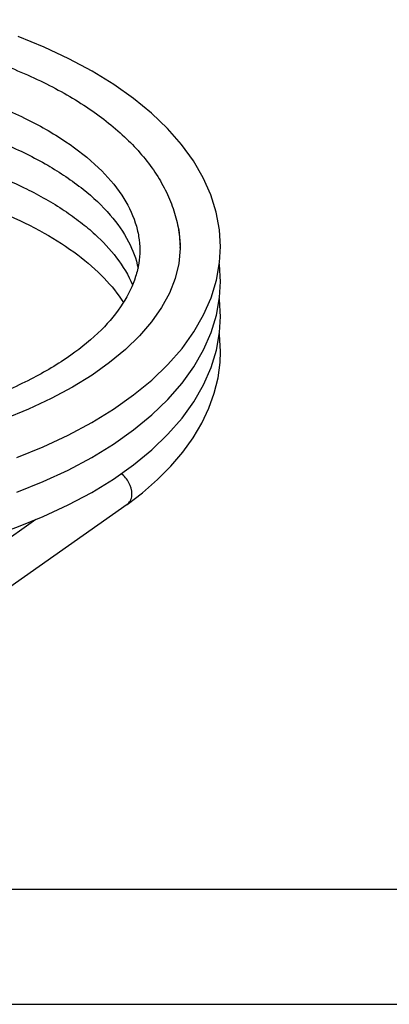
# Model space of a CAD drawing. Units: millimetres. Extents: x 0 to 297, y 0 to 210.
# Drawn here: x 117 to 149, y 0 to 85 of the extents above; entities that cross this region are included whole.
import ezdxf

# ---------------------------------------------------------------- set-up
doc = ezdxf.new("R2010")
doc.units = ezdxf.units.MM
doc.header["$LTSCALE"] = 16.335
doc.layers.get('0').update_dxf_attribs({"linetype": 'CONTINUOUS'})
doc.layers.add('_26_DATUM_AXIS', color=7, linetype='CONTINUOUS')

msp = doc.modelspace()

# ---------------------------------------------------------------- linework, layer by layer
at = {"color": 7}
for p, q in [((130.5421, 65.9505), (130.5442, 65.7398)), ((130.531, 65.779), (130.5342, 65.739)), ((130.5394, 65.7792), (130.5405, 65.7392)), ((130.5427, 65.6324), (130.5429, 65.6203)), ((130.5429, 65.6324), (130.543, 65.6202)), ((130.5442, 65.78), (130.5432, 65.6222)), ((133.9672, 64.3881), (134.0442, 65.7685)), ((133.9672, 61.3572), (134.0442, 62.7374)), ((133.9673, 58.3262), (134.0442, 59.7063)), ((10, 10), (287, 10)), ((0, 0), (297, 0))]:
    msp.add_line(p, q, dxfattribs=at)
for points in [[(134.0442, 65.7485), (133.9554, 67.2313), (133.6766, 68.7493), (133.2057, 70.2606), (132.5446, 71.7512), (131.6956, 73.2128), (130.6634, 74.6362), (129.4516, 76.0165), (128.0648, 77.3485), (126.5093, 78.6259), (124.7922, 79.8432), (122.9222, 80.9947), (120.9089, 82.0751), (118.7635, 83.0792), (116.499, 84.0024)], [(130.1413, 68.3945), (130.4222, 67.2201), (130.5421, 65.9505)], [(130.5432, 65.6222), (130.4237, 64.3069), (130.1122, 63.0138), (129.613, 61.7368), (128.9269, 60.473), (128.0597, 59.2318), (127.0178, 58.0205), (125.8073, 56.8448), (124.4362, 55.7117), (122.9063, 54.6226), (121.2158, 53.5785)], [(129.4918, 55.5435), (130.7076, 56.9373), (131.7383, 58.371), (132.5823, 59.8409), (133.2363, 61.3392), (133.6986, 62.8591), (133.9672, 64.3881)], [(134.0442, 62.7171), (133.9537, 64.2146), (133.945, 64.2615)], [(122.8763, 47.4659), (124.7714, 48.6299), (126.513, 49.8638), (128.0903, 51.161), (129.4918, 52.5125), (130.7076, 53.9062), (131.7383, 55.3399), (132.5823, 56.8099), (133.2363, 58.3083), (133.6986, 59.8282), (133.9672, 61.3572)], [(134.0442, 59.686), (133.9537, 61.1835), (133.945, 61.2304)], [(122.8763, 44.4348), (124.7716, 45.5989), (126.5133, 46.8329), (128.0904, 48.1301), (129.4918, 49.4814), (130.7076, 50.8751), (131.7383, 52.3089), (132.5823, 53.7789), (133.2364, 55.2773), (133.6986, 56.7972), (133.9673, 58.3262)], [(134.0442, 56.6549), (133.9537, 58.1525), (133.945, 58.1993)], [(125.9586, 43.389), (127.2717, 44.4008), (128.5773, 45.5436), (129.7475, 46.7233), (130.7805, 47.9364), (131.6744, 49.1796), (132.4278, 50.4497), (133.0397, 51.7442), (133.5073, 53.0562), (133.8297, 54.3792), (134.0064, 55.7049), (134.0442, 56.6683)], [(122.8763, 50.497), (124.7713, 51.661), (126.5128, 52.8948), (128.0901, 54.192), (129.4918, 55.5435)], [(121.2158, 53.5785), (119.3753, 52.5885), (117.3927, 51.6586), (115.2785, 50.7954)], [(116.3985, 47.4775), (118.6811, 48.4028), (120.8438, 49.4104), (122.8763, 50.497)], [(116.3983, 44.4464), (118.681, 45.3717), (120.8437, 46.3792), (122.8763, 47.4659)], [(112.295, 40.0581), (114.0062, 40.575), (116.3982, 41.4152), (118.6809, 42.3406), (120.8436, 43.3481), (122.8763, 44.4348)]]:
    msp.add_lwpolyline(points, dxfattribs=at)
msp.add_arc((119.6215, 65.461), 10.9225, 0.899008, 1.45927, dxfattribs=at)
for points, knots in [([(61.4957, 77.4372), (62.7243, 78.3048), (65.4387, 79.91), (69.9436, 81.8577), (74.964, 83.4211), (80.3876, 84.5699), (86.091, 85.2807), (91.9406, 85.5379), (97.7987, 85.3359), (103.5268, 84.679), (108.9909, 83.5817), (114.0657, 82.0669), (118.6387, 80.1634), (122.6126, 77.9008), (125.9019, 75.3067), (128.046, 72.8309), (129.2867, 70.7233), (129.9673, 69.1147), (130.4032, 67.4619), (130.5231, 66.338), (130.5394, 65.7792)], [0, 0, 0, 0, 0.0572045, 0.1194668, 0.1863, 0.2568579, 0.330056, 0.4046527, 0.4793295, 0.5527637, 0.6237006, 0.6910313, 0.7538791, 0.8117027, 0.8644182, 0.9125187, 0.9352086, 0.9572113, 0.978736, 1, 1, 1, 1]), ([(63.5147, 74.5782), (64.619, 75.358), (67.0922, 76.8141), (71.2317, 78.5949), (75.9095, 80.0445), (81.0029, 81.1189), (86.3818, 81.7879), (91.9098, 82.033), (97.4475, 81.8474), (102.8553, 81.2362), (107.9962, 80.2163), (112.7388, 78.8165), (116.9603, 77.0779), (120.5502, 75.0551), (123.4161, 72.8141), (125.4947, 70.4327), (126.5724, 68.3205), (126.9782, 66.6688), (127.0442, 65.8641), (127.0444, 65.4687)], [0, 0, 0, 0, 0.0566959, 0.1198749, 0.1886101, 0.2617309, 0.3378997, 0.4156719, 0.4935485, 0.5700273, 0.6436528, 0.7130693, 0.777079, 0.8347154, 0.8853549, 0.9289267, 0.9663134, 0.9834176, 1, 1, 1, 1]), ([(63.5147, 71.5471), (64.5739, 72.2951), (66.9367, 73.6966), (70.8831, 75.4277), (75.3362, 76.8558), (80.1874, 77.9407), (85.322, 78.6542), (90.6192, 78.9778), (95.9555, 78.9035), (101.2065, 78.433), (106.2493, 77.5784), (110.9651, 76.3616), (115.2415, 74.8152), (118.9748, 72.9827), (122.0748, 70.9196), (124.4704, 68.6896), (126.1199, 66.3629), (126.7375, 64.7005), (126.8974, 63.9029)], [0, 0, 0, 0, 0.055522, 0.1171901, 0.1841784, 0.2554427, 0.3297867, 0.405913, 0.4824684, 0.5580864, 0.6314296, 0.7012328, 0.7663499, 0.8258088, 0.8788883, 0.9252464, 0.9651688, 1, 1, 1, 1]), ([(63.5147, 68.516), (64.526, 69.2301), (66.7722, 70.5732), (70.5151, 72.2492), (74.7309, 73.651), (79.3252, 74.742), (84.198, 75.4962), (89.244, 75.8956), (94.3552, 75.9311), (99.4224, 75.6018), (104.3371, 74.9153), (108.9935, 73.8877), (113.2901, 72.5438), (117.1319, 70.9173), (119.9595, 69.32), (121.9059, 67.9276), (124.1558, 66.0398), (125.7127, 64.1271), (126.4119, 62.4478)], [0, 0, 0, 0, 0.0543054, 0.1144067, 0.1795767, 0.248895, 0.3213045, 0.395654, 0.4707362, 0.5453233, 0.6182012, 0.6882052, 0.7542565, 0.8154044, 0.8708787, 0.896333, 0.9202063, 1, 1, 1, 1]), ([(63.5147, 65.4849), (64.4809, 66.1672), (66.6183, 67.4548), (70.1711, 69.077), (74.1653, 70.4505), (78.5184, 71.5425), (83.1432, 72.3287), (87.9479, 72.792), (92.8379, 72.9226), (97.7171, 72.7177), (102.49, 72.1817), (107.0624, 71.3259), (111.3432, 70.1691), (115.2463, 68.7373), (118.6917, 67.0648), (121.6089, 65.1933), (123.9392, 63.1757), (125.1525, 61.6725), (125.6287, 60.9165)], [0, 0, 0, 0, 0.0531726, 0.1118169, 0.1752913, 0.242783, 0.3133559, 0.385987, 0.4595988, 0.5330879, 0.6053541, 0.6753294, 0.7420072, 0.8044754, 0.8619542, 0.9138487, 0.9598324, 1, 1, 1, 1]), ([(121.0738, 56.3454), (119.9695, 55.5655), (117.4963, 54.1095), (113.3568, 52.3286), (108.6789, 50.879), (103.5856, 49.8046), (98.2066, 49.1356), (92.6787, 48.8906), (87.141, 49.0762), (81.7332, 49.6873), (76.5923, 50.7072), (71.8497, 52.107), (67.6282, 53.8456), (64.0383, 55.8685), (61.1723, 58.1094), (59.0938, 60.4908), (58.0161, 62.603), (57.6102, 64.2548), (57.5443, 65.0595), (57.5441, 65.4549)], [0, 0, 0, 0, 0.0566959, 0.1198749, 0.1886101, 0.2617309, 0.3378997, 0.4156719, 0.4935485, 0.5700273, 0.6436528, 0.7130693, 0.777079, 0.8347154, 0.8853549, 0.9289267, 0.9663134, 0.9834176, 1, 1, 1, 1]), ([(127.0444, 65.4687), (127.0446, 65.0863), (126.9845, 64.3094), (126.6103, 62.7164), (125.6114, 60.6786), (123.6761, 58.3676), (122.0111, 57.0073), (121.0738, 56.3454)], [0, 0, 0, 0, 0.1014388, 0.2057608, 0.4326961, 0.6955525, 1, 1, 1, 1])]:
    msp.add_open_spline(points, degree=3, knots=knots, dxfattribs=at)
at = {"layer": '_26_DATUM_AXIS', "color": 7}
for p, q in [((125.9492, 43.3819), (115.7932, 36.2099)), ((125.9492, 43.3819), (125.9588, 43.3887)), ((118.0382, 42.08), (113.7651, 39.0624))]:
    msp.add_line(p, q, dxfattribs=at)
at = {"layer": '_26_DATUM_AXIS', "color": 9}
msp.add_arc((125.4411, 44.1006), 0.8802, 306.025217, 311.047037, dxfattribs=at)
for points, knots in [([(126.368, 44.3057), (126.368, 44.6379), (126.1632, 45.3202), (125.7071, 45.8569), (125.4255, 46.0645)], [0, 0, 0, 0, 0.4870518, 1, 1, 1, 1]), ([(126.0191, 43.4368), (126.1329, 43.5358), (126.3187, 43.8128), (126.368, 44.1371), (126.368, 44.3057)], [0, 0, 0, 0, 0.4721296, 1, 1, 1, 1])]:
    msp.add_open_spline(points, degree=3, knots=knots, dxfattribs=at)

doc.saveas('drawing.dxf')
